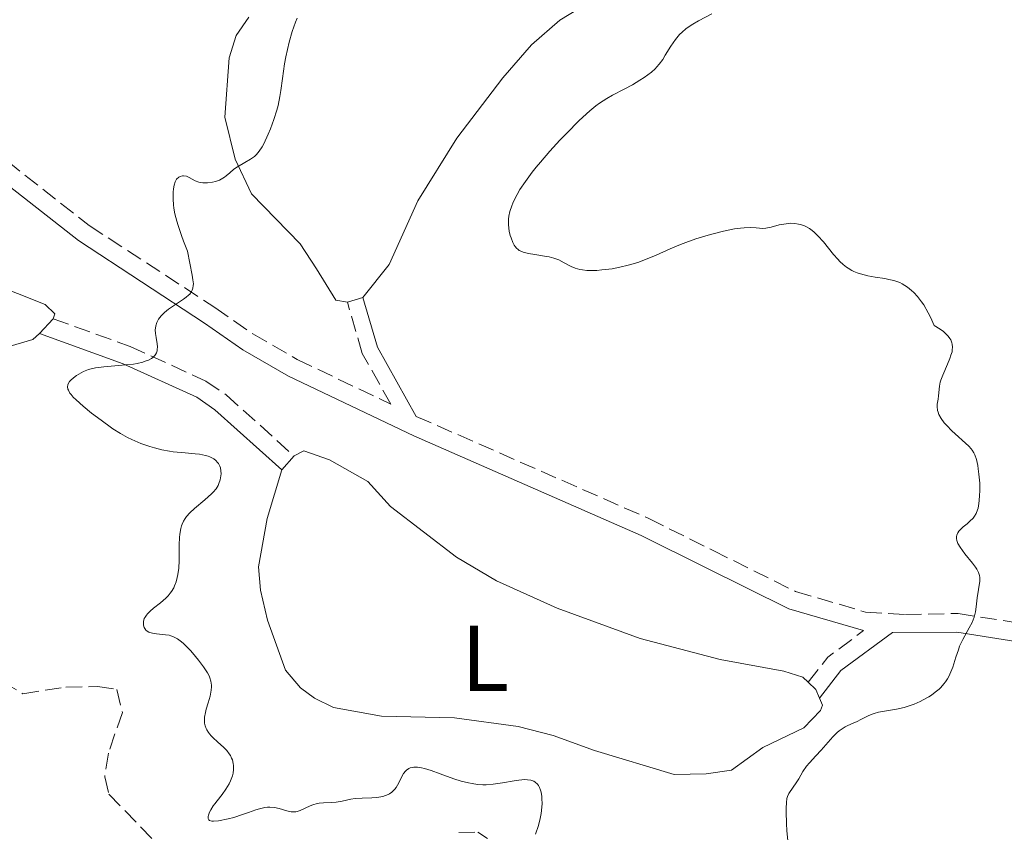
# Model space of a CAD drawing. Units: metres. Extents: x 628939 to 631599, y 4674098 to 4676460.
# Drawn here: x 630346 to 630451, y 4675053 to 4675140 of the extents above; entities that cross this region are included whole.
import ezdxf
from ezdxf.enums import TextEntityAlignment as Align

# ---------------------------------------------------------------- set-up
doc = ezdxf.new("R2010")
doc.units = ezdxf.units.M
doc.header["$MEASUREMENT"] = 0
doc.linetypes.add('DGN Style 3', pattern=[2.435890702152634, 1.739921930109024, -0.6959687720436097])
for name, color, linetype, lineweight in [('Barranco lineal', 142, 'DGN Style 3', 13), ('Camino', 7, 'DGN Style 3', 0), ('Curva de nivel intermedia', 30, 'Continuous', 0), ('Etiqueta de uso rústico', 92, 'Continuous', 0), ('Línea de cambio de uso (parcela vista)', 92, 'Continuous', 0), ('Margen derecho', 7, 'Continuous', 0)]:
    doc.layers.add(name, color=color, linetype=linetype, lineweight=lineweight)
doc.styles.add('Style-Arial', font='arial.ttf')

msp = doc.modelspace()

# ---------------------------------------------------------------- linework, layer by layer
at = {"layer": 'Barranco lineal', "color": 142, "linetype": 'DGN Style 3', "lineweight": 13}
for points in [[(630343.6900000004, 4675069.439999999, 404.570000000007), (630345.8899999997, 4675068.16, 404.570000000007), (630350.5099999999, 4675068.880000001, 404.8099999999977), (630353.9100000003, 4675068.930000001, 405.0500000000029), (630355.9600000001, 4675068.630000001, 405.2899999999936), (630356.5700000003, 4675066.16, 405.2799999999988), (630355.0599999997, 4675061.800000001, 405.5200000000041), (630354.6699999999, 4675059.25, 405.5200000000041), (630355.1299999999, 4675057.380000001, 405.5200000000041), (630360.4299999997, 4675051.880000001, 405.75)], [(630392.6500000004, 4675053.26, 406.4799999999959), (630394.6900000004, 4675053.300000001, 406.4799999999959), (630395.7300000006, 4675052.630000001, 406.4799999999959)]]:
    msp.add_polyline3d(points, dxfattribs=at)
at = {"layer": 'Camino', "color": 7, "linetype": 'DGN Style 3', "lineweight": 0, "extrusion": (0.01752434983987229, -0.07265864993994149, 0.9972028969831541), "elevation": -328223.7391120581, "flags": 128}
msp.add_lwpolyline([(1708993.280656199, 4384669.575954942), (1708995.945450335, 4384671.716649269), (1709000.356353664, 4384673.589756805)], dxfattribs=at)
at = {"layer": 'Camino', "color": 7, "linetype": 'DGN Style 3', "lineweight": 0}
for points in [[(630238.8299999986, 4675223.870000003, 397.6199999999953), (630241.6900000018, 4675219.410000001, 398.0899999999966), (630246.0500000004, 4675214.100000002, 398.7899999999937), (630251.0399999993, 4675209.27, 399.5700000000072), (630256.9400000002, 4675202.899999999, 400.070000000007), (630261.6000000006, 4675198.4, 400.7599999999947), (630266.0799999976, 4675193.899999999, 401.0800000000019), (630270.9300000002, 4675189.730000002, 401.2100000000065), (630279.5599999981, 4675180.710000001, 402.020000000004), (630286.0100000009, 4675175, 402.4100000000036), (630292.0500000004, 4675168.65, 403.1799999999931), (630299.1000000002, 4675163.010000003, 403.7899999999937), (630311.2699999985, 4675151.680000001, 404.9299999999931), (630331.8999999971, 4675135.340000002, 406.7100000000063), (630340.3599999994, 4675128.330000003, 407.6199999999953), (630353.0199999994, 4675118.399999999, 409.1300000000048), (630366.4899999987, 4675109.600000003, 410.3200000000071), (630370.5599999989, 4675106.780000002, 410.3600000000007), (630375.3299999988, 4675104.030000002, 410.5599999999977), (630385.3700000015, 4675099.230000002, 411.2500000000001), (630382.3000000003, 4675104.680000002, 411.2599999999947), (630380.6999999977, 4675110.16, 411.1600000000036)], [(630349.1399999993, 4675108.399999999, 408.9199999999984), (630357.4099999993, 4675105.430000001, 409.7899999999935), (630365.5299999998, 4675101.710000001, 410.6900000000024), (630367.7100000014, 4675100.220000001, 410.770000000004), (630374.9800000001, 4675093.680000001, 411.1300000000047)], [(630388.1000000007, 4675097.920000002, 411.2899999999937), (630413.0599999987, 4675086.960000001, 412.3699999999955), (630419.9400000008, 4675083.530000002, 412.7100000000065), (630428.7899999977, 4675079.13, 413.4799999999959), (630436.2899999989, 4675076.930000001, 414.0099999999947), (630440.5699999993, 4675076.670000002, 414.4100000000035), (630446.230000001, 4675076.770000001, 414.8600000000007), (630456.8599999994, 4675075.100000003, 415.6799999999931)]]:
    msp.add_polyline3d(points, dxfattribs=at)
at = {"layer": 'Curva de nivel intermedia', "color": 30, "linetype": 'Continuous', "lineweight": 0, "flags": 128}
for points, elevation in [([(630375.2999999998, 4675140.649999999), (630375.1299999999, 4675140.220000001), (630374.7900000003, 4675139.220000001), (630374.4700000006, 4675138.089999998), (630374.1100000006, 4675136.510000001), (630373.9600000009, 4675135.75), (630373.7300000007, 4675134.17), (630373.5700000019, 4675132.880000001), (630373.4700000014, 4675132.239999999), (630373.2700000004, 4675131.28), (630373.1400000006, 4675130.779999999), (630372.8299999998, 4675129.769999999), (630372.47, 4675128.789999999), (630372.2199999997, 4675128.189999999), (630371.7300000002, 4675127.16), (630371.5600000003, 4675126.850000001), (630371.2499999997, 4675126.369999999), (630370.9500000001, 4675126.01), (630370.74, 4675125.819999999), (630370.2999999997, 4675125.509999999), (630369.7099999995, 4675125.16), (630368.9000000004, 4675124.680000001), (630368.5400000005, 4675124.439999999), (630368.0900000012, 4675124.060000001), (630367.7100000014, 4675123.73), (630367.5100000001, 4675123.58), (630367.1500000004, 4675123.37), (630366.9700000016, 4675123.279999998), (630366.5600000002, 4675123.140000001), (630366.2200000006, 4675123.059999999), (630365.7100000009, 4675122.980000001), (630365.2100000002, 4675122.980000001), (630364.9800000021, 4675123.01), (630364.7699999998, 4675123.059999999), (630364.3800000009, 4675123.210000001), (630363.7300000006, 4675123.570000002), (630363.4300000009, 4675123.699999998), (630363.1400000004, 4675123.740000002), (630363.0199999998, 4675123.73), (630362.7800000005, 4675123.67), (630362.6100000006, 4675123.58), (630362.3899999993, 4675123.37), (630362.2999999999, 4675123.24), (630362.2300000007, 4675123.100000001), (630362.11, 4675122.739999999), (630362.0400000006, 4675122.319999999), (630362.0099999993, 4675121.99), (630362.0099999993, 4675121.230000001), (630362.0499999997, 4675120.619999998), (630362.0899999999, 4675120.27), (630362.2100000005, 4675119.639999999), (630362.4100000017, 4675118.869999998), (630362.5500000003, 4675118.41), (630362.9100000003, 4675117.33), (630363.1400000004, 4675116.710000001), (630363.5600000005, 4675115.640000001), (630363.7999999998, 4675114.359999999), (630364.0600000012, 4675113.07), (630364.1399999994, 4675112.560000001), (630364.1799999997, 4675112.140000001), (630364.1700000007, 4675111.949999998), (630364.1300000006, 4675111.689999999), (630364.05, 4675111.460000001), (630363.9800000008, 4675111.310000001), (630363.7900000007, 4675111.05), (630363.6700000003, 4675110.929999999), (630363.4100000008, 4675110.699999998)], 410.0000000000001), ([(630419.8200000002, 4675141.099999999), (630418.3800000006, 4675140.349999998), (630417.7800000017, 4675140.009999998), (630417.2600000009, 4675139.680000001), (630417.0300000006, 4675139.51), (630416.6100000005, 4675139.159999999), (630416.350000001, 4675138.909999998), (630415.8900000006, 4675138.359999998), (630415.4000000011, 4675137.639999999), (630414.7999999998, 4675136.67), (630414.5300000017, 4675136.230000001), (630414.1500000017, 4675135.699999999), (630413.9000000014, 4675135.41), (630413.7200000003, 4675135.23), (630413.3200000002, 4675134.87), (630412.5500000013, 4675134.289999999), (630412.0799999996, 4675133.980000001), (630411.2900000006, 4675133.509999999), (630410.3899999999, 4675133.029999998), (630409.1300000015, 4675132.38), (630408.5300000003, 4675132.029999998), (630407.7600000014, 4675131.539999999), (630407.3600000012, 4675131.249999999), (630406.7199999997, 4675130.720000002), (630405.9700000009, 4675130.039999999), (630405.5500000007, 4675129.640000001), (630404.2300000021, 4675128.31), (630403.51, 4675127.560000001), (630402.4300000004, 4675126.380000001), (630401.4100000011, 4675125.210000002), (630400.9400000018, 4675124.65), (630400.5199999993, 4675124.119999998), (630399.7999999997, 4675123.140000001), (630399.2200000007, 4675122.27), (630398.9200000011, 4675121.74), (630398.7400000001, 4675121.420000001), (630398.4600000007, 4675120.810000001), (630398.3300000011, 4675120.5), (630398.1400000011, 4675119.92), (630398.0300000015, 4675119.4), (630397.9900000013, 4675119.08), (630397.9800000001, 4675118.869999998), (630397.9800000001, 4675118.460000001), (630398.0700000017, 4675117.779999999), (630398.1700000003, 4675117.34), (630398.2599999995, 4675117.070000002), (630398.4500000018, 4675116.57), (630398.6100000005, 4675116.279999999), (630398.6900000009, 4675116.15), (630398.8499999996, 4675115.970000002), (630399.0399999997, 4675115.810000001), (630399.1500000014, 4675115.73), (630399.4199999997, 4675115.600000001), (630399.5700000017, 4675115.550000001), (630399.8399999999, 4675115.470000001), (630400.1399999993, 4675115.399999999), (630400.8300000001, 4675115.289999999), (630401.8499999993, 4675115.130000001), (630402.360000001, 4675115.029999998), (630402.8399999995, 4675114.909999999), (630403.0700000019, 4675114.829999999), (630403.3800000004, 4675114.710000001), (630403.9500000003, 4675114.409999999), (630404.7100000002, 4675114.009999999), (630405.1500000006, 4675113.83), (630405.6500000014, 4675113.689999999), (630405.9300000007, 4675113.640000001), (630406.4, 4675113.59), (630406.7399999998, 4675113.579999999), (630407.4700000007, 4675113.59), (630408.0000000005, 4675113.630000001), (630409.1000000001, 4675113.77), (630409.9500000018, 4675113.929999998), (630410.8100000002, 4675114.13), (630411.2300000003, 4675114.25), (630411.8499999995, 4675114.449999999), (630413.0499999997, 4675114.9), (630413.8200000009, 4675115.220000001), (630415.3300000018, 4675115.890000001), (630416.4400000006, 4675116.359999998), (630417.0000000015, 4675116.57), (630418.0900000001, 4675116.960000002), (630419.1500000019, 4675117.300000001), (630419.8200000002, 4675117.48), (630421.0600000008, 4675117.789999999), (630422.2300000018, 4675118.03)], 415), ([(630422.2300000018, 4675118.03), (630422.8900000012, 4675118.119999999), (630423.2700000012, 4675118.159999999), (630423.9500000007, 4675118.180000001), (630424.570000002, 4675118.140000001), (630425.2699999994, 4675118.079999999), (630425.6100000015, 4675118.099999999), (630426.1600000013, 4675118.220000001), (630427.0199999996, 4675118.460000001), (630427.5300000014, 4675118.56), (630428.020000001, 4675118.630000001), (630428.2900000014, 4675118.640000001), (630428.6900000017, 4675118.619999997), (630429.1100000017, 4675118.56), (630429.3200000018, 4675118.510000001), (630429.7500000009, 4675118.369999999), (630429.9600000011, 4675118.269999999), (630430.2699999996, 4675118.079999999), (630430.5800000003, 4675117.86), (630430.7900000004, 4675117.679999999), (630431.1900000004, 4675117.289999999), (630431.7699999993, 4675116.640000001), (630432.8600000001, 4675115.300000001), (630433.3099999994, 4675114.78), (630433.5300000008, 4675114.539999999), (630433.8800000016, 4675114.220000001), (630434.2400000015, 4675113.939999999), (630434.4200000003, 4675113.81), (630434.8200000004, 4675113.579999999), (630435.0400000017, 4675113.470000001), (630435.3800000015, 4675113.329999999), (630435.7400000013, 4675113.210000001), (630436.5300000003, 4675113.01), (630437.3399999995, 4675112.859999999), (630438.3499999997, 4675112.699999999), (630438.79, 4675112.619999998), (630439.3300000011, 4675112.5), (630439.5600000012, 4675112.439999999), (630439.9700000002, 4675112.279999998), (630440.2300000017, 4675112.140000001), (630440.7800000017, 4675111.779999998), (630441.230000001, 4675111.439999999), (630441.4700000001, 4675111.219999999), (630441.8700000001, 4675110.800000002), (630442.3100000005, 4675110.229999999), (630442.5300000019, 4675109.890000001), (630443.0100000001, 4675109.050000001), (630443.2600000005, 4675108.550000001), (630443.6400000004, 4675107.679999999), (630444.2900000009, 4675107.279999998), (630444.6399999995, 4675107.02), (630444.8400000007, 4675106.850000001), (630445.1600000004, 4675106.519999999), (630445.3400000014, 4675106.279999999), (630445.4300000007, 4675106.119999998), (630445.5500000014, 4675105.810000001), (630445.5899999995, 4675105.66), (630445.6200000008, 4675105.359999998), (630445.6000000007, 4675105.059999999), (630445.5700000017, 4675104.859999998), (630445.4599999998, 4675104.480000001), (630445.3500000003, 4675104.149999999), (630445.1, 4675103.51), (630444.5700000003, 4675102.33), (630444.3700000013, 4675101.82), (630444.2999999998, 4675101.59), (630444.2100000004, 4675101.179999999), (630444.120000001, 4675100.119999999), (630444.0700000018, 4675099.76), (630443.9900000015, 4675099.25), (630443.9800000002, 4675098.99), (630444.0200000004, 4675098.57), (630444.0800000008, 4675098.359999998), (630444.1600000013, 4675098.140000002), (630444.4100000015, 4675097.689999999), (630444.7400000001, 4675097.23), (630445.0000000016, 4675096.939999999), (630445.5600000004, 4675096.359999999), (630447.3600000021, 4675094.739999999), (630447.6300000002, 4675094.449999998), (630447.7400000021, 4675094.310000001), (630447.9200000007, 4675094.009999998), (630448.0199999991, 4675093.789999999), (630448.1900000012, 4675093.289999999), (630448.3299999998, 4675092.649999999), (630448.3900000001, 4675092.289999999), (630448.4600000017, 4675091.710000001), (630448.5399999999, 4675090.759999999), (630448.5500000011, 4675089.9), (630448.530000001, 4675089.48), (630448.4900000007, 4675088.87), (630448.4100000003, 4675088.329999999), (630448.3600000012, 4675088.09), (630448.3000000007, 4675087.88), (630448.1599999999, 4675087.499999999), (630447.9800000011, 4675087.199999998), (630447.8300000014, 4675087.01), (630447.4900000016, 4675086.67), (630447.190000002, 4675086.409999998), (630446.7600000007, 4675086.06), (630446.5599999997, 4675085.869999998)], 415), ([(630363.4100000008, 4675110.699999998), (630363.1200000002, 4675110.49), (630362.4699999999, 4675110.07), (630361.8200000017, 4675109.640000002), (630361.5100000009, 4675109.409999998), (630361.0800000017, 4675109.06), (630360.7199999997, 4675108.710000001), (630360.57, 4675108.539999999), (630360.4400000003, 4675108.359999998), (630360.2500000002, 4675108.01), (630360.1400000007, 4675107.640000001), (630360.1100000017, 4675107.390000001), (630360.1000000006, 4675107.210000002), (630360.1299999997, 4675106.829999999), (630360.2000000011, 4675106.369999999), (630360.2999999995, 4675105.720000001), (630360.3300000008, 4675105.400000001), (630360.3100000008, 4675105.100000001), (630360.2900000005, 4675104.949999999), (630360.2300000002, 4675104.750000001), (630360.1299999997, 4675104.560000001), (630360.0400000003, 4675104.449999999), (630359.8200000012, 4675104.239999998), (630359.6900000015, 4675104.140000001), (630359.3800000009, 4675103.970000001), (630359.020000001, 4675103.83), (630358.7500000005, 4675103.74), (630358.1400000004, 4675103.600000001), (630357.7600000004, 4675103.539999999), (630356.9500000011, 4675103.439999999), (630354.5800000018, 4675103.239999999), (630353.6900000002, 4675103.119999999), (630353.2100000017, 4675103.019999999), (630352.9300000002, 4675102.940000001), (630352.4000000004, 4675102.730000001), (630351.8900000007, 4675102.46), (630351.6500000015, 4675102.300000001), (630351.3099999997, 4675102.050000001), (630351.0300000003, 4675101.789999999), (630350.9100000017, 4675101.659999999), (630350.7500000007, 4675101.42), (630350.7000000017, 4675101.289999999), (630350.6700000003, 4675101.08), (630350.7199999995, 4675100.850000001), (630350.7700000008, 4675100.720000001), (630350.9400000008, 4675100.430000001), (630351.0700000004, 4675100.26), (630351.3000000007, 4675099.989999999), (630351.6000000001, 4675099.690000001), (630352.3500000011, 4675099.009999999), (630353.2400000007, 4675098.279999999), (630353.88, 4675097.800000002), (630355.1200000006, 4675096.9), (630355.5600000009, 4675096.599999999), (630356.360000001, 4675096.09), (630357.100000001, 4675095.67), (630357.5800000015, 4675095.439999999), (630358.5300000014, 4675095.019999999), (630359.5100000005, 4675094.679999999), (630360.02, 4675094.529999999), (630360.8000000002, 4675094.34), (630361.6100000015, 4675094.189999999), (630362.0300000017, 4675094.130000001), (630363.2900000003, 4675093.999999999), (630364.3600000008, 4675093.92), (630364.8500000003, 4675093.859999998), (630365.5000000007, 4675093.729999999), (630365.7800000003, 4675093.65), (630365.9500000001, 4675093.579999999), (630366.2500000017, 4675093.439999999), (630366.3800000015, 4675093.349999999), (630366.6000000006, 4675093.179999999), (630366.7800000014, 4675092.980000001), (630366.8700000008, 4675092.849999999), (630367.0200000006, 4675092.569999998), (630367.0800000011, 4675092.41), (630367.1400000014, 4675092.089999998), (630367.1600000014, 4675091.769999999), (630367.1400000014, 4675091.560000001), (630367.0600000009, 4675091.13), (630366.9300000012, 4675090.710000002), (630366.8300000007, 4675090.499999999), (630366.6200000006, 4675090.159999999), (630366.320000001, 4675089.8), (630366.130000001, 4675089.599999999), (630365.4000000001, 4675088.960000001), (630364.3099999994, 4675088.029999999), (630363.8199999998, 4675087.569999998), (630363.4600000001, 4675087.17), (630363.3100000003, 4675086.970000001), (630363.1200000002, 4675086.67), (630362.9700000006, 4675086.34), (630362.9100000003, 4675086.17), (630362.8299999997, 4675085.890000001), (630362.7300000014, 4675085.269999999), (630362.7000000001, 4675084.92), (630362.670000001, 4675084.140000001), (630362.6599999998, 4675082.449999998), (630362.6100000006, 4675081.63), (630362.5200000012, 4675080.939999999), (630362.4600000009, 4675080.619999999)], 410.0000000000001), ([(630446.5599999997, 4675085.869999998), (630446.3000000003, 4675085.589999998), (630446.2000000019, 4675085.439999999), (630446.0900000002, 4675085.180000001), (630446.0600000012, 4675085.05), (630446.0499999999, 4675084.830000001), (630446.0900000002, 4675084.609999999), (630446.1200000015, 4675084.489999998), (630446.2000000019, 4675084.300000001), (630446.4299999999, 4675083.890000001), (630446.9599999997, 4675083.17), (630447.7599999999, 4675082.180000001), (630448.0900000007, 4675081.730000001), (630448.2200000003, 4675081.529999999), (630448.4100000003, 4675081.17), (630448.5199999998, 4675080.850000001), (630448.5500000011, 4675080.650000001), (630448.5500000011, 4675080.239999999), (630448.2600000005, 4675078.46), (630448.1599999999, 4675077.470000001), (630448.0800000017, 4675076.939999999), (630447.9400000009, 4675076.390000001), (630447.8400000003, 4675076.109999999), (630447.7199999996, 4675075.82), (630447.4200000003, 4675075.239999999), (630446.7200000006, 4675073.970000001), (630446.3899999997, 4675073.259999999), (630446.2500000012, 4675072.880000002), (630445.9900000019, 4675072.099999999), (630445.650000002, 4675071.029999998), (630445.4500000009, 4675070.51), (630445.2200000007, 4675070.019999998), (630445.0900000011, 4675069.779999999), (630444.8699999999, 4675069.449999998), (630444.7100000011, 4675069.24), (630444.3600000001, 4675068.849999999), (630444.1800000013, 4675068.659999999), (630443.7800000012, 4675068.319999999), (630443.360000001, 4675068.009999999), (630443.0800000017, 4675067.83), (630442.4900000015, 4675067.499999999), (630442.1600000008, 4675067.329999999), (630441.5100000004, 4675067.05), (630440.8600000021, 4675066.829999999), (630440.4400000018, 4675066.699999999), (630439.6200000015, 4675066.509999999), (630438.7499999999, 4675066.359999999), (630437.7000000017, 4675066.17), (630437.2300000021, 4675066.050000001), (630437.0100000009, 4675065.970000001), (630436.5800000017, 4675065.789999999), (630435.7900000005, 4675065.389999999), (630435.3900000004, 4675065.199999999), (630434.9700000002, 4675065.019999998), (630434.4100000013, 4675064.77), (630434.1200000008, 4675064.619999998), (630433.6800000004, 4675064.34), (630433.4600000014, 4675064.180000001), (630433.2400000001, 4675063.99), (630432.7999999998, 4675063.55), (630431.5300000003, 4675062.099999999), (630430.9500000014, 4675061.489999998), (630430.2699999996, 4675060.76), (630429.9700000001, 4675060.4), (630429.5800000011, 4675059.83), (630429.140000001, 4675059.05), (630428.9300000007, 4675058.699999999), (630428.0800000012, 4675057.460000001), (630427.9200000004, 4675057.119999999), (630427.8600000001, 4675056.909999999), (630427.7999999997, 4675056.490000002), (630427.7700000006, 4675055.890000001), (630427.7700000006, 4675055.51), (630427.8100000009, 4675054.210000001), (630427.850000001, 4675053.480000001), (630427.9500000017, 4675052.369999999)], 415), ([(630362.4600000009, 4675080.619999999), (630362.3300000012, 4675080.17), (630362.1700000003, 4675079.730000001), (630362.0700000019, 4675079.529999998), (630361.8300000007, 4675079.140000001), (630361.7000000009, 4675078.95), (630361.4800000018, 4675078.680000001), (630361.2200000003, 4675078.42), (630360.6600000015, 4675077.929999999), (630359.9000000015, 4675077.329999999), (630359.5500000007, 4675077.039999999), (630359.2600000001, 4675076.739999999), (630359.1399999994, 4675076.599999999), (630359.0000000009, 4675076.369999998), (630358.9200000004, 4675076.220000001), (630358.8399999999, 4675075.930000001), (630358.8200000019, 4675075.779999998), (630358.8300000011, 4675075.51), (630358.9100000014, 4675075.26), (630359.0299999999, 4675075.069999999), (630359.1000000014, 4675074.989999999), (630359.230000001, 4675074.88), (630359.3899999999, 4675074.779999999), (630359.5199999993, 4675074.73), (630359.7899999998, 4675074.649999999), (630360.2400000015, 4675074.58), (630360.8800000006, 4675074.529999998), (630361.1900000013, 4675074.5), (630361.5800000002, 4675074.430000001), (630361.7700000004, 4675074.380000001), (630362.0499999997, 4675074.279999998), (630362.4699999999, 4675074.06), (630362.9100000003, 4675073.739999999), (630363.1400000004, 4675073.539999999), (630363.3900000007, 4675073.3), (630363.9000000004, 4675072.759999999), (630364.4099999999, 4675072.170000001), (630364.7300000018, 4675071.769999999), (630365.2700000005, 4675071.04), (630365.6900000006, 4675070.409999999), (630365.8700000017, 4675070.080000001), (630365.9600000011, 4675069.88), (630366.0599999997, 4675069.5), (630366.110000001, 4675069.100000001), (630366.1199999999, 4675068.890000001), (630366.0900000008, 4675068.539999999), (630365.9800000013, 4675067.92), (630365.7700000012, 4675067.199999999), (630365.5700000002, 4675066.5), (630365.4800000006, 4675066.149999999), (630365.3900000012, 4675065.640000001), (630365.38, 4675065.219999999), (630365.3900000012, 4675065.009999999), (630365.4500000017, 4675064.720000001), (630365.5499999999, 4675064.430000001), (630365.6200000015, 4675064.289999999), (630365.7900000013, 4675063.999999999), (630365.9000000008, 4675063.859999998), (630366.0800000018, 4675063.65), (630366.2899999998, 4675063.440000001), (630366.7700000004, 4675063), (630367.4499999998, 4675062.390000001), (630367.7699999994, 4675062.07), (630368.0399999999, 4675061.720000001), (630368.1500000017, 4675061.539999999), (630368.2900000003, 4675061.259999999), (630368.3700000007, 4675061.07), (630368.4600000001, 4675060.670000001), (630368.4900000015, 4675060.470000001), (630368.4900000015, 4675060.05), (630368.44, 4675059.640000001), (630368.3799999997, 4675059.359999998), (630368.1800000007, 4675058.810000001), (630368.030000001, 4675058.509999999), (630367.6700000011, 4675057.92), (630367.2599999999, 4675057.359999998), (630366.7200000011, 4675056.67), (630366.4800000021, 4675056.350000001), (630366.320000001, 4675056.12), (630366.0599999997, 4675055.689999999), (630365.9200000009, 4675055.439999998), (630365.8099999991, 4675055.140000001), (630365.7800000003, 4675055), (630365.7700000012, 4675054.759999999), (630365.8300000015, 4675054.619999997), (630365.9299999999, 4675054.550000001), (630366.1500000012, 4675054.49), (630366.3500000001, 4675054.48), (630366.8700000008, 4675054.529999998), (630367.9200000014, 4675054.74), (630368.5300000017, 4675054.899999999), (630369.4700000006, 4675055.189999999), (630370.0899999996, 4675055.409999999), (630370.8899999999, 4675055.699999999), (630371.280000001, 4675055.82), (630371.8399999997, 4675055.95), (630372.1200000013, 4675055.979999999), (630372.3899999995, 4675055.99), (630372.9000000014, 4675055.939999999), (630373.3799999999, 4675055.840000001), (630374.2100000012, 4675055.59)], 410.0000000000001), ([(630374.2100000012, 4675055.59), (630374.6600000005, 4675055.500000001), (630374.8600000016, 4675055.480000001), (630375.1600000013, 4675055.500000001), (630375.310000001, 4675055.519999999), (630375.6300000006, 4675055.619999999), (630376.1800000004, 4675055.869999999), (630376.7200000014, 4675056.130000001), (630377.0099999997, 4675056.24), (630377.4600000011, 4675056.380000001), (630377.6800000002, 4675056.42), (630378.1299999995, 4675056.470000001), (630379.0400000014, 4675056.490000002), (630379.4900000007, 4675056.52), (630380.1600000013, 4675056.640000001), (630381.0599999998, 4675056.84), (630381.5400000004, 4675056.92), (630382.2900000014, 4675056.969999999), (630383.3300000008, 4675057), (630383.8499999995, 4675057.029999999), (630384.2899999997, 4675057.09), (630384.4999999999, 4675057.140000002), (630384.8100000004, 4675057.230000001), (630385.0899999999, 4675057.359999998), (630385.2300000007, 4675057.430000001), (630385.49, 4675057.619999999), (630385.6100000006, 4675057.73), (630385.7800000005, 4675057.91), (630385.9300000003, 4675058.119999998), (630386.2099999997, 4675058.609999999), (630386.5499999995, 4675059.279999998), (630386.7400000016, 4675059.59), (630386.9400000006, 4675059.850000001), (630387.0600000012, 4675059.970000001), (630387.3099999994, 4675060.140000001), (630387.4500000002, 4675060.199999999), (630387.6800000004, 4675060.26), (630387.8500000003, 4675060.289999999), (630388.2200000014, 4675060.279999999), (630388.6500000005, 4675060.220000002), (630388.9700000001, 4675060.140000001), (630389.700000001, 4675059.92), (630390.6700000011, 4675059.570000002), (630392.1300000007, 4675059.05), (630392.9100000008, 4675058.8), (630393.6900000009, 4675058.599999999), (630394.0900000009, 4675058.519999998), (630394.6699999998, 4675058.439999999), (630395.2399999998, 4675058.399999999), (630395.6100000008, 4675058.399999999), (630396.3399999995, 4675058.449999999), (630397.360000001, 4675058.59), (630398.5800000014, 4675058.82), (630399.1100000012, 4675058.9), (630399.7400000015, 4675058.949999999), (630400.0200000008, 4675058.939999999), (630400.3899999997, 4675058.889999999), (630400.7000000004, 4675058.769999999), (630400.8400000011, 4675058.679999999), (630401.0900000016, 4675058.46), (630401.190000002, 4675058.33), (630401.3200000017, 4675058.09), (630401.4300000012, 4675057.81), (630401.4800000006, 4675057.600000001), (630401.5600000009, 4675057.13), (630401.5800000011, 4675056.890000001), (630401.6000000011, 4675056.369999998), (630401.5800000011, 4675056.010000001), (630401.5000000006, 4675055.3), (630401.3999999999, 4675054.779999998), (630401.190000002, 4675054.039999999), (630400.8800000015, 4675053.100000001)], 410.0000000000001)]:
    msp.add_lwpolyline(points, dxfattribs=dict(at, elevation=elevation))
at = {"layer": 'Línea de cambio de uso (parcela vista)', "color": 92, "linetype": 'Continuous', "lineweight": 0, "extrusion": (-0.04889637766962644, -0.01551801205333949, 0.9986833009281281), "elevation": -102961.1299704038, "flags": 128}
msp.add_lwpolyline([(-4265394.912982331, 2012421.488192753), (-4265394.912982331, 2012423.242587235)], dxfattribs=at)
at = {"layer": 'Línea de cambio de uso (parcela vista)', "color": 92, "linetype": 'Continuous', "lineweight": 0, "extrusion": (0.003109886221084034, 0.003431598588951657, 0.9999892763119094), "elevation": 18412.32510846367, "flags": 128}
msp.add_lwpolyline([(630344.8200776607, 4675072.742893977), (630343.3700535743, 4675071.142884557)], dxfattribs=at)
at = {"layer": 'Línea de cambio de uso (parcela vista)', "color": 92, "linetype": 'Continuous', "lineweight": 0, "extrusion": (-0.02330420751804207, -0.02630550697889115, 0.9993822763159949), "elevation": -137260.2227390498, "flags": 128}
msp.add_lwpolyline([(-2628281.549204572, 3914992.903004839), (-2628281.549204572, 3914990.911171512)], dxfattribs=at)
at = {"layer": 'Línea de cambio de uso (parcela vista)', "color": 92, "linetype": 'Continuous', "lineweight": 0, "extrusion": (-0.03525337640074889, 0.1432031593067869, 0.9890652428515028), "elevation": 647669.1607796572, "flags": 128}
msp.add_lwpolyline([(-1729685.756180886, -4340784.894638342), (-1729685.602185295, -4340785.911734874), (-1729685.009438879, -4340786.861024971)], dxfattribs=at)
at = {"layer": 'Línea de cambio de uso (parcela vista)', "color": 92, "linetype": 'Continuous', "lineweight": 0}
for points in [[(630382.3700000001, 4675110.689999999, 411.25), (630385.2000000002, 4675114.230000001, 411.0399999999936), (630388.2800000003, 4675121.060000001, 411.1499999999942), (630392.4299999997, 4675127.789999999, 411.25), (630397.3700000001, 4675134.24, 411.3899999999995), (630400.4500000002, 4675137.800000001, 411.5), (630403.4800000006, 4675140.42, 411.7200000000012), (630414.9299999997, 4675147.42, 412.1499999999942)], [(630347.6900000004, 4675106.800000001, 408.929999999993), (630346.9699999997, 4675106.17, 408.929999999993), (630344.5199999996, 4675105.449999999, 408.7299999999959), (630340.0700000003, 4675105.600000001, 408.429999999993), (630332.2100000001, 4675106.970000001, 407.7100000000065), (630326.1600000003, 4675108.57, 407.2899999999936), (630317.04, 4675112.9, 406.820000000007), (630288.8499999996, 4675126.890000001, 404.3699999999953), (630276.6900000004, 4675134.58, 403.320000000007), (630271.5, 4675139.25, 402.4400000000023), (630266.3200000003, 4675143.930000001, 401.8099999999977)], [(630284.75, 4675140.84, 403.0399999999936), (630293, 4675136.560000001, 403.9100000000035), (630301.5899999999, 4675131.600000001, 404.7799999999988), (630309.5099999999, 4675126.630000001, 405.2799999999988), (630313.6500000004, 4675123.75, 405.6699999999983), (630315.7100000001, 4675122.65, 405.9900000000052), (630323.25, 4675119.720000001, 406.9199999999983), (630336.5499999998, 4675114.59, 407.820000000007), (630348.2699999996, 4675109.939999999, 408.820000000007), (630349.3099999997, 4675108.939999999, 408.8999999999942), (630349.1399999997, 4675108.4, 408.9199999999983)], [(630370.1299999999, 4675140.74, 409.6100000000006), (630368.7800000003, 4675138.800000001, 409.5500000000029), (630368.0099999999, 4675136.41, 409.6900000000023), (630367.5599999997, 4675130.039999999, 409.8099999999977), (630368.6699999999, 4675125.52, 409.9700000000012), (630370.4299999997, 4675121.800000001, 410.2400000000052), (630375.6299999999, 4675116.439999999, 410.679999999993), (630377.3799999999, 4675113.75, 410.8500000000058), (630379.4800000006, 4675110.380000001, 411.0599999999977), (630380.7000000002, 4675110.16, 411.1600000000035)], [(630430.1500000004, 4675069.390000001, 413.7700000000041), (630429.5599999997, 4675069.949999999, 413.75), (630427.5099999999, 4675070.600000001, 413.7200000000012), (630420.6799999997, 4675071.84, 413.1699999999983), (630412.1299999999, 4675074.08, 412.5899999999965), (630403.2199999997, 4675077.33, 412.2700000000041), (630396.7000000002, 4675080.279999999, 411.8000000000029), (630392.4000000004, 4675082.82, 411.7100000000065), (630385.3300000001, 4675088.25, 411.2799999999988), (630382.9000000004, 4675090.939999999, 411.1600000000035), (630378.7699999996, 4675093.25, 411.070000000007), (630376.0300000003, 4675094.220000001, 411.179999999993), (630374.9800000006, 4675093.680000001, 411.1300000000047)], [(630373.6600000003, 4675092.189999999, 411.0599999999977), (630372.0899999999, 4675086.970000001, 410.9600000000065), (630371.1799999997, 4675081.779999999, 411), (630371.4000000004, 4675079.27, 411), (630372.1299999999, 4675076.060000001, 411.1300000000047), (630374.0599999997, 4675070.699999999, 411.2799999999988), (630375.6600000003, 4675068.789999999, 411.4799999999959), (630377.1699999999, 4675067.689999999, 411.8699999999953), (630379.2300000006, 4675066.699999999, 411.9799999999959), (630384.3600000005, 4675065.77, 411.8500000000058), (630392.1900000004, 4675065.560000001, 412.3999999999942), (630399.0099999999, 4675064.66, 412.4400000000023), (630402.7699999996, 4675063.699999999, 412.2100000000065), (630407.2300000006, 4675062.08, 413.0299999999988), (630415.7800000003, 4675059.5, 413.6499999999942), (630419.1900000004, 4675059.560000001, 413.8999999999942), (630421.9000000004, 4675059.949999999, 414.0500000000029), (630425.2699999996, 4675062.390000001, 414.2100000000065), (630429.6600000003, 4675064.51, 414.4199999999983), (630431.4500000002, 4675066.359999999, 414.2799999999988), (630431.6600000003, 4675066.930000001, 414.1999999999971), (630431.3399999999, 4675067.680000001, 414.0599999999977)]]:
    msp.add_polyline3d(points, dxfattribs=at)
at = {"layer": 'Margen derecho', "color": 7, "linetype": 'Continuous', "lineweight": 0, "extrusion": (0.1230646320403927, 0.05832323223592114, 0.99068334846323), "elevation": 350652.7594373638, "flags": 128}
msp.add_lwpolyline([(3954699.654496077, -2547807.522635291), (3954708.163539588, -2547806.935201441), (3954713.648106418, -2547807.816352217)], dxfattribs=at)
at = {"layer": 'Margen derecho', "color": 7, "linetype": 'Continuous', "lineweight": 0}
for points in [[(630238.4400000018, 4675220.730000002, 397.7899999999937), (630240.0699999991, 4675218.230000001, 398.0000000000001), (630244.5700000008, 4675212.739999999, 398.7500000000001), (630249.62, 4675207.870000001, 399.4900000000054), (630255.5199999987, 4675201.5, 400.2200000000013), (630260.1999999991, 4675196.980000001, 400.6900000000023), (630264.7199999987, 4675192.440000001, 401.1199999999953), (630269.5500000011, 4675188.270000001, 401.1999999999972), (630278.1799999989, 4675179.27, 401.9799999999959), (630284.6099999995, 4675173.559999999, 402.479999999996), (630290.6900000015, 4675167.170000004, 403.1999999999972), (630297.7999999993, 4675161.489999998, 403.8000000000029), (630309.9699999976, 4675150.16, 404.8800000000047), (630330.640000001, 4675133.780000002, 406.9100000000035), (630339.100000001, 4675126.77, 407.7400000000052), (630351.8599999994, 4675116.780000002, 409.0899999999965), (630365.370000001, 4675107.940000002, 410.1999999999972), (630369.4799999993, 4675105.080000004, 410.3600000000007), (630374.39, 4675102.250000002, 410.5800000000017), (630387.8500000003, 4675095.820000002, 411.3699999999955), (630412.2199999982, 4675085.140000002, 412.3800000000047), (630419.0399999978, 4675081.730000001, 412.5899999999965), (630428.05, 4675077.260000003, 413.5500000000029), (630436.0900000001, 4675074.940000002, 414.070000000007)], [(630347.6900000008, 4675106.800000003, 408.929999999993), (630356.6499999972, 4675103.57, 410.1000000000058), (630364.5500000007, 4675099.970000001, 410.8999999999943), (630366.4699999986, 4675098.640000002, 411.0299999999988), (630373.6599999992, 4675092.190000001, 411.0599999999977)], [(630431.3400000002, 4675067.680000001, 414.0599999999977), (630433.6600000004, 4675070.649999999, 414.2599999999949), (630439.1900000002, 4675074.75, 414.300000000003), (630446.0900000002, 4675074.770000001, 414.8699999999953), (630456.7199999985, 4675073.100000002, 415.6100000000007)]]:
    msp.add_polyline3d(points, dxfattribs=at)

# ---------------------------------------------------------------- texts
at = {"layer": 'Etiqueta de uso rústico', "color": 92, "linetype": 'Continuous', "lineweight": 0, "style": 'Style-Arial'}
msp.add_text('L', height=7.000000000000002, dxfattribs=at).set_placement((630395.4814203782, 4675071.960009999, 411.7700000000041), align=Align.MIDDLE_CENTER)

doc.saveas('drawing.dxf')
